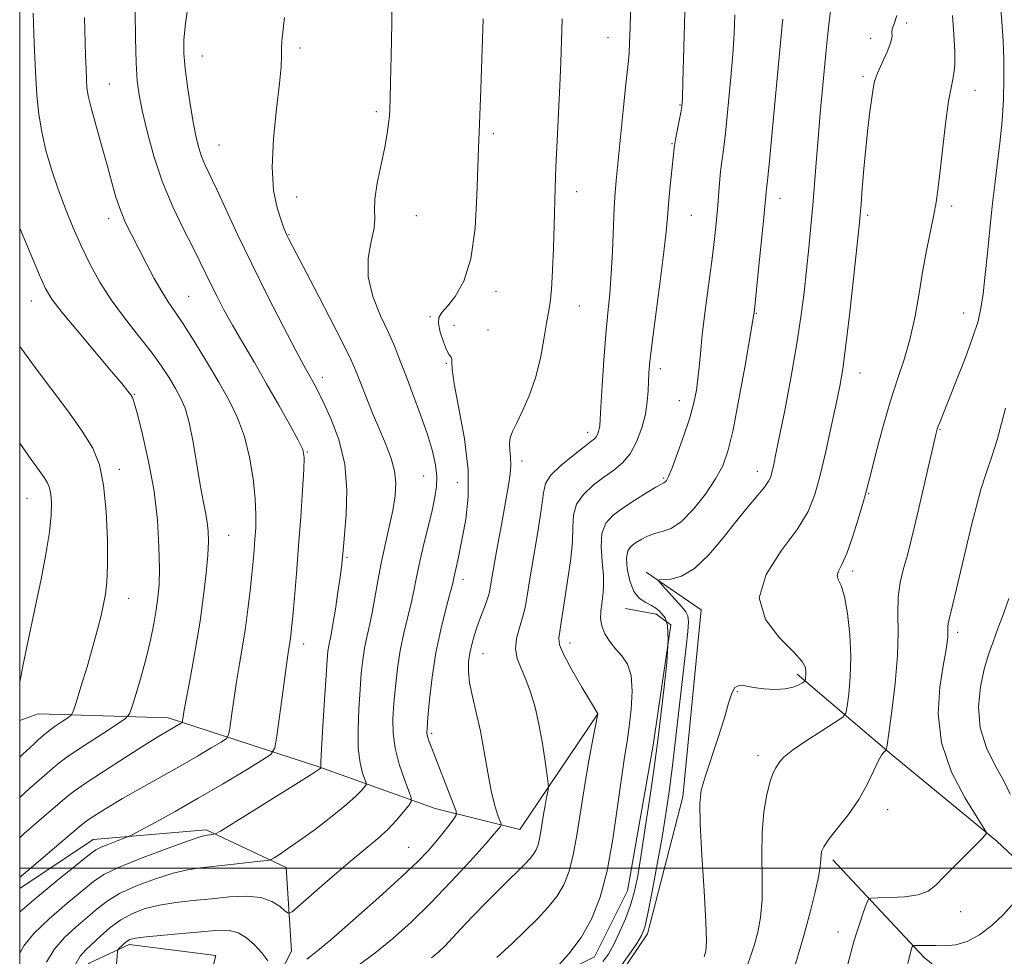
# Model space of a CAD drawing. Extents: x 2134800 to 2137700, y 302300 to 305200.
# Drawn here: x 2135000 to 2135211, y 303981 to 304181 of the extents above; entities that cross this region are included whole.
import ezdxf

# ---------------------------------------------------------------- set-up
doc = ezdxf.new("R2010")
doc.units = 0
doc.header["$MEASUREMENT"] = 0
for name, color, linetype, lineweight in [('BREAKLINE DTM HARD', 7, 'Continuous', 0), ('CONTOUR INDEX', 41, 'Continuous', 13), ('CONTOUR INTERMEDIATE', 44, 'Continuous', 0), ('GRID LINE', 7, 'Continuous', 0), ('SPOT ELEVATION DTM', 2, 'Continuous', 13)]:
    doc.layers.add(name, color=color, linetype=linetype, lineweight=lineweight)

msp = doc.modelspace()

# ---------------------------------------------------------------- linework, layer by layer
at = {"layer": 'BREAKLINE DTM HARD'}
for points in [[(2135133.94, 304063.32, 1088.33), (2135145.77, 304055.2, 1086.71), (2135141.84, 304015.21, 1086.48), (2135134.26, 303985.92, 1087.62), (2135126.14, 303973.87, 1087.5), (2135099.3, 303961.49, 1088.54), (2135063.9, 303941.27, 1088.85), (2135037.52, 303922.58, 1088.75), (2135006.75, 303901.54, 1090.83), (2135000, 303895.853, 1091.019)], [(2135000, 303907.424, 1093.665), (2135025.51, 303925.65, 1093.48), (2135063.83, 303950.94, 1093.08), (2135077.02, 303959.24, 1092.71), (2135109.52, 303974.39, 1092.1), (2135122.93, 303981, 1091.23), (2135129.99, 303995.14, 1090.9), (2135135.45, 304026.31, 1090.48), (2135139.27, 304052, 1090.15), (2135136.1, 304054.29, 1090.46), (2135129.57, 304055.51, 1090.69)], [(2135000, 303728.456, 1086.872), (2135014.22, 303732.28, 1086.41), (2135047.16, 303744.29, 1086.46), (2135077.68, 303771, 1087.29), (2135098.13, 303795.11, 1087.04), (2135123.07, 303807.7, 1084.21), (2135164.19, 303823.96, 1078.29), (2135191.02, 303837.4, 1074.78), (2135196.8, 303852.79, 1073.78), (2135200.45, 303872.59, 1074.12), (2135208.31, 303891.78, 1075.24), (2135224.59, 303910.4, 1075.51), (2135232.51, 303920.55, 1074.43), (2135239.14, 303935.74, 1073.51), (2135241.96, 303953.85, 1073.43), (2135240.82, 303966.88, 1073.64), (2135236.54, 303976.95, 1073.8), (2135227.84, 303988.03, 1075.49), (2135209, 304005.78, 1079.81), (2135186.37, 304024.35, 1081.77), (2135166.27, 304041.45, 1086.39)], [(2135000, 304031.544, 1117.777), (2135003.95, 304032.98, 1117.2), (2135031.72, 304032.12, 1112.62), (2135063.97, 304021.62, 1106.09), (2135088.85, 304012.74, 1101.01), (2135106.97, 304008.24, 1097.17), (2135123.63, 304032.96, 1094.01)], [(2135000, 303995.603, 1109.438), (2135015.7, 304006.14, 1108.8), (2135039.87, 304008.2, 1106.34), (2135056.97, 304000.12, 1103.43), (2135058.14, 303982.25, 1100.9), (2135050.46, 303967.26, 1098.49), (2135041.48, 303957.52, 1098.53), (2135029.12, 303951.55, 1099.07), (2135010.61, 303951.84, 1100.7), (2135008.39, 303968.44, 1101.82), (2135014.83, 303979.64, 1100.95), (2135023.43, 303983.69, 1099.61), (2135041.95, 303981.29, 1098.45), (2135039.7, 303972.44, 1097.99), (2135030.29, 303964.81, 1098.24)], [(2135173.9, 304001.76, 1081.6), (2135193.4, 303980.86, 1077.49), (2135204.18, 303972.1, 1075.93), (2135217.93, 303961.68, 1073.6), (2135226.63, 303949.54, 1072.99)]]:
    msp.add_polyline3d(points, dxfattribs=at)
at = {"layer": 'CONTOUR INDEX', "flags": 128}
for points, elevation in [([(2135000, 303997.963), (2135000.323, 303998.248), (2135002.114, 303999.792), (2135013.129, 304009.159), (2135014.111, 304009.952), (2135015.07, 304010.622), (2135016.616, 304011.63), (2135018.913, 304013.056), (2135022.012, 304014.887), (2135025.878, 304017.075), (2135030.132, 304019.447), (2135034.312, 304021.795), (2135038.002, 304023.925), (2135040.979, 304025.687), (2135043.07, 304026.946), (2135044.198, 304027.697), (2135044.681, 304028.47), (2135044.931, 304029.928), (2135045.285, 304032.542), (2135045.778, 304036.015), (2135046.369, 304039.86), (2135047.014, 304043.686), (2135047.668, 304047.494), (2135048.283, 304051.386), (2135048.82, 304055.394), (2135049.27, 304059.285), (2135049.632, 304062.762), (2135049.91, 304065.623), (2135050.126, 304068.054), (2135050.309, 304070.338), (2135050.466, 304072.756), (2135050.517, 304075.565), (2135050.364, 304079.02), (2135049.921, 304083.246), (2135049.159, 304087.851), (2135048.062, 304092.314), (2135046.614, 304096.274), (2135044.79, 304100.003), (2135042.566, 304103.93), (2135039.981, 304108.311), (2135037.334, 304112.682), (2135034.988, 304116.406), (2135033.195, 304119.065), (2135031.757, 304121.131), (2135030.365, 304123.298), (2135028.788, 304126.077), (2135027.097, 304129.257), (2135023.947, 304135.336), (2135022.642, 304138.022), (2135021.532, 304140.681), (2135020.594, 304143.495), (2135019.7, 304146.656), (2135018.692, 304150.357), (2135017.483, 304154.643), (2135016.253, 304158.964), (2135015.253, 304162.621), (2135014.663, 304165.141), (2135014.39, 304166.942), (2135014.275, 304168.668), (2135014.182, 304170.874), (2135014.082, 304173.762), (2135013.843, 304181.922)], 1110), ([(2135061.387, 303980.522), (2135063.346, 303982.004), (2135066.54, 303984.661), (2135071.346, 303988.836), (2135076.835, 303993.715), (2135081.752, 303998.19), (2135085.155, 304001.431), (2135087.351, 304003.712), (2135088.96, 304005.583), (2135090.465, 304007.458), (2135091.818, 304009.197), (2135092.832, 304010.526), (2135093.351, 304011.335), (2135093.324, 304012.19), (2135092.728, 304013.824), (2135088.061, 304025.757), (2135087.512, 304027.219), (2135087.214, 304028.132), (2135087.085, 304028.856), (2135087.111, 304029.996), (2135087.296, 304032.218), (2135087.649, 304035.968), (2135088.205, 304040.797), (2135089.004, 304046.03), (2135090.042, 304051.042), (2135091.124, 304055.387), (2135092.013, 304058.666), (2135092.536, 304060.639), (2135092.79, 304061.695), (2135092.939, 304062.383), (2135093.591, 304065.205), (2135093.864, 304066.509), (2135094.73, 304070.895), (2135095.396, 304074.584), (2135095.91, 304079.371), (2135095.887, 304085.198), (2135095.098, 304091.831), (2135093.929, 304098.328), (2135092.916, 304103.566), (2135092.457, 304106.733), (2135092.388, 304108.256), (2135092.4, 304108.87), (2135092.241, 304109.244), (2135091.872, 304109.784), (2135091.308, 304110.826), (2135090.601, 304112.567), (2135089.943, 304114.625), (2135089.563, 304116.478), (2135089.655, 304117.773), (2135090.279, 304118.836), (2135091.456, 304120.167), (2135093.133, 304122.25), (2135094.952, 304125.504), (2135096.475, 304130.338), (2135097.379, 304136.842), (2135097.796, 304143.849), (2135097.97, 304149.876), (2135098.105, 304153.948), (2135098.427, 304160.994), (2135098.628, 304166.587), (2135099.086, 304181.612)], 1100), ([(2135124.731, 303980.005), (2135125.909, 303981.623), (2135127.052, 303983.661), (2135128.306, 303986.259), (2135129.56, 303989.172), (2135130.64, 303992.057), (2135131.437, 303994.77), (2135132.097, 303997.946), (2135132.832, 304002.416), (2135133.781, 304008.627), (2135134.8, 304015.488), (2135135.672, 304021.521), (2135136.252, 304025.73), (2135136.672, 304029.037), (2135137.773, 304038.096), (2135138.388, 304043.879), (2135138.711, 304048.825), (2135138.552, 304051.909), (2135138.041, 304053.504), (2135137.389, 304054.331), (2135136.746, 304054.992), (2135136.033, 304055.611), (2135135.111, 304056.193), (2135133.902, 304056.795), (2135132.574, 304057.683), (2135131.357, 304059.175), (2135130.446, 304061.435), (2135129.91, 304064.009), (2135129.784, 304066.294), (2135130.085, 304067.839), (2135130.752, 304068.815), (2135131.708, 304069.552), (2135132.882, 304070.302), (2135134.241, 304071.019), (2135135.759, 304071.584), (2135137.43, 304071.986), (2135139.327, 304072.653), (2135141.539, 304074.124), (2135144.079, 304076.733), (2135146.635, 304079.997), (2135148.813, 304083.229), (2135150.347, 304086.034), (2135151.471, 304089.185), (2135152.544, 304093.744), (2135153.818, 304100.29), (2135155.118, 304107.46), (2135156.737, 304116.764), (2135156.959, 304118.099), (2135157.054, 304118.848), (2135157.191, 304120.114), (2135158.013, 304128.085), (2135159.124, 304139.127), (2135159.641, 304144.581), (2135159.72, 304145.25), (2135159.913, 304147.034), (2135160.323, 304151.161), (2135161.001, 304158.264), (2135163.067, 304180.275), (2135163.212, 304181.559)], 1090), ([(2135177.004, 303979.148), (2135178.4, 303984.295), (2135178.935, 303986.105), (2135179.635, 303988.252), (2135180.388, 303990.459), (2135181.005, 303992.232), (2135181.423, 303993.212), (2135182.079, 303993.576), (2135183.535, 303993.636), (2135186.126, 303993.672), (2135189.274, 303993.842), (2135192.174, 303994.271), (2135194.255, 303995.078), (2135195.888, 303996.357), (2135197.682, 303998.197), (2135200.042, 304000.581), (2135204.695, 304005.191), (2135205.956, 304006.498), (2135206.521, 304007.148), (2135206.707, 304007.414), (2135206.701, 304007.65), (2135206.193, 304008.527), (2135204.75, 304010.797), (2135202.182, 304014.964), (2135199.287, 304020.54), (2135197.111, 304026.791), (2135196.407, 304033.018), (2135196.771, 304038.668), (2135197.506, 304043.226), (2135198.045, 304046.336), (2135198.337, 304048.283), (2135198.459, 304049.513), (2135198.486, 304050.41), (2135198.478, 304051.112), (2135198.49, 304051.694), (2135198.588, 304052.32), (2135198.87, 304053.504), (2135199.444, 304055.845), (2135200.368, 304059.705), (2135203.642, 304073.624), (2135204.584, 304077.409), (2135205.578, 304080.958), (2135206.706, 304084.487), (2135207.887, 304088.028), (2135209.003, 304091.567), (2135209.966, 304095.064), (2135210.807, 304098.377)], 1080), ([(2135020.241, 303974.479), (2135020.814, 303981.166), (2135020.907, 303982.126), (2135021.03, 303982.567), (2135021.29, 303982.867), (2135021.754, 303983.317), (2135022.346, 303983.863), (2135022.953, 303984.365), (2135023.583, 303984.723), (2135024.734, 303984.994), (2135027.029, 303985.277), (2135030.812, 303985.643), (2135039.529, 303986.428), (2135042.643, 303986.688), (2135044.88, 303986.666), (2135046.706, 303986.179), (2135048.489, 303985.112), (2135050.217, 303983.613), (2135051.778, 303981.899), (2135053.077, 303980.182)], 1100)]:
    msp.add_lwpolyline(points, dxfattribs=dict(at, elevation=elevation))
at = {"layer": 'CONTOUR INTERMEDIATE', "flags": 128}
for points, elevation in [([(2135088.036, 303980.812), (2135089.649, 303982.107), (2135090.894, 303983.329), (2135094.35, 303987.023), (2135096.888, 303989.685), (2135100.005, 303992.865), (2135103.243, 303996.117), (2135107.95, 304000.791), (2135109.136, 304002.026), (2135109.88, 304002.954), (2135110.425, 304003.888), (2135110.85, 304004.957), (2135111.188, 304006.243), (2135111.474, 304007.799), (2135112.035, 304011.465), (2135112.364, 304013.38), (2135112.687, 304015.102), (2135112.94, 304016.394), (2135113.068, 304017.184), (2135113.036, 304018.053), (2135112.817, 304019.748), (2135112.395, 304022.772), (2135111.795, 304026.671), (2135111.053, 304030.75), (2135110.202, 304034.435), (2135109.263, 304037.631), (2135108.254, 304040.365), (2135107.23, 304042.693), (2135106.405, 304044.795), (2135106.031, 304046.882), (2135106.264, 304049.108), (2135106.88, 304051.392), (2135107.562, 304053.592), (2135108.076, 304055.702), (2135108.532, 304058.237), (2135109.128, 304061.845), (2135109.98, 304066.861), (2135110.899, 304072.365), (2135111.616, 304077.128), (2135112.001, 304080.263), (2135112.48, 304082.273), (2135113.616, 304084.005), (2135115.755, 304086.086), (2135118.363, 304088.268), (2135120.686, 304090.086), (2135122.153, 304091.203), (2135122.912, 304091.816), (2135123.294, 304092.251), (2135123.571, 304092.767), (2135123.792, 304093.358), (2135123.945, 304093.95), (2135124.035, 304094.603), (2135124.119, 304095.913), (2135124.268, 304098.611), (2135124.534, 304103.124), (2135124.896, 304108.664), (2135125.316, 304114.139), (2135125.755, 304118.747), (2135126.171, 304122.847), (2135126.522, 304127.088), (2135126.78, 304131.898), (2135127.153, 304141.188), (2135127.357, 304144.594), (2135127.63, 304147.762), (2135129.099, 304162.747), (2135129.598, 304167.652), (2135130.172, 304172.69), (2135130.317, 304174.341), (2135130.429, 304176.553), (2135130.533, 304179.667), (2135130.791, 304189.284)], 1096), ([(2135102.01, 303980.881), (2135105.293, 303983.843), (2135108.162, 303986.628), (2135110.729, 303989.16), (2135112.977, 303991.541), (2135114.854, 303993.917), (2135116.332, 303996.449), (2135117.482, 303999.346), (2135118.398, 304002.829), (2135119.173, 304007.044), (2135120.689, 304016.961), (2135121.578, 304022.13), (2135122.448, 304026.774), (2135123.666, 304033.001), (2135122.089, 304035.605), (2135120.238, 304038.692), (2135118.095, 304042.367), (2135116.333, 304045.622), (2135115.454, 304047.737), (2135115.29, 304049.147), (2135115.505, 304050.576), (2135115.825, 304052.616), (2135116.219, 304055.322), (2135116.719, 304058.615), (2135117.321, 304062.368), (2135117.882, 304066.244), (2135118.225, 304069.859), (2135118.279, 304072.919), (2135118.402, 304075.507), (2135119.059, 304077.797), (2135120.569, 304079.926), (2135122.666, 304081.879), (2135124.939, 304083.599), (2135127.045, 304085.099), (2135128.915, 304086.656), (2135130.549, 304088.613), (2135131.937, 304091.195), (2135133.039, 304094.151), (2135133.806, 304097.111), (2135134.22, 304099.769), (2135134.387, 304102.08), (2135134.442, 304104.064), (2135134.519, 304105.892), (2135134.741, 304108.354), (2135135.229, 304112.39), (2135136.974, 304125.524), (2135137.773, 304131.786), (2135138.246, 304136.117), (2135138.501, 304139.137), (2135138.718, 304141.914), (2135139.032, 304145.221), (2135139.892, 304153.329), (2135140.043, 304154.545), (2135140.262, 304155.836), (2135140.616, 304157.68), (2135141.387, 304161.582), (2135141.605, 304162.912), (2135141.731, 304164.691), (2135141.846, 304168.145), (2135142.44, 304190.486)], 1094), ([(2135128.417, 303978.774), (2135130.323, 303981.492), (2135131.957, 303983.904), (2135132.992, 303985.609), (2135133.655, 303987.378), (2135134.316, 303990.277), (2135135.247, 303995.006), (2135136.336, 304000.82), (2135137.373, 304006.608), (2135138.205, 304011.602), (2135138.907, 304016.388), (2135139.608, 304021.889), (2135140.402, 304028.68), (2135142.506, 304047.312), (2135142.859, 304050.614), (2135143.002, 304052.7), (2135142.906, 304053.947), (2135142.471, 304054.834), (2135141.576, 304055.869), (2135137.365, 304060.536), (2135136.697, 304061.332), (2135136.759, 304061.632), (2135139.244, 304061.812), (2135141.538, 304062.441), (2135144.3, 304064.073), (2135147.34, 304066.994), (2135150.428, 304070.66), (2135153.328, 304074.324), (2135155.829, 304077.373), (2135157.836, 304079.74), (2135159.281, 304081.492), (2135160.144, 304082.734), (2135160.6, 304083.703), (2135160.874, 304084.675), (2135161.175, 304085.986), (2135161.65, 304088.233), (2135162.435, 304092.073), (2135163.596, 304097.869), (2135164.927, 304104.798), (2135166.158, 304111.739), (2135167.081, 304117.814), (2135167.746, 304123.113), (2135168.269, 304127.968), (2135168.746, 304132.659), (2135169.19, 304137.255), (2135169.593, 304141.771), (2135169.957, 304146.258), (2135170.32, 304150.908), (2135170.728, 304155.951), (2135171.208, 304161.46), (2135172.439, 304174.959), (2135172.722, 304177.802), (2135173.089, 304180.958), (2135174.194, 304189.677)], 1088), ([(2135000, 303981.828), (2135000.861, 303983.351), (2135003.009, 303986.017), (2135006.289, 303989.157), (2135010.061, 303992.396), (2135015.808, 303997.144), (2135017.998, 303998.623), (2135021.108, 304000.142), (2135025.831, 304002.056), (2135031.167, 304004.065), (2135035.695, 304005.698), (2135038.361, 304006.614), (2135039.578, 304006.974), (2135040.124, 304007.063), (2135041.55, 304007.22), (2135041.909, 304007.329), (2135042.936, 304007.928), (2135060.184, 304018.691), (2135062.869, 304020.382), (2135063.959, 304021.083), (2135064.226, 304021.274), (2135064.405, 304021.475), (2135064.394, 304021.506), (2135064.382, 304021.7), (2135064.418, 304022.746), (2135064.562, 304025.463), (2135064.847, 304030.279), (2135065.203, 304036.034), (2135065.532, 304041.175), (2135065.762, 304044.523), (2135065.927, 304046.409), (2135066.087, 304047.538), (2135066.588, 304049.977), (2135066.992, 304052.184), (2135067.513, 304055.409), (2135068.061, 304059.035), (2135068.521, 304062.233), (2135068.807, 304064.384), (2135068.955, 304065.68), (2135069.213, 304068.733), (2135069.453, 304071.328), (2135069.803, 304075.524), (2135069.954, 304080.798), (2135069.522, 304086.395), (2135068.272, 304091.639), (2135066.569, 304096.171), (2135064.927, 304099.708), (2135063.745, 304102.085), (2135062.953, 304103.594), (2135061.758, 304105.698), (2135060.784, 304107.465), (2135059.058, 304110.706), (2135056.348, 304115.902), (2135053.028, 304122.385), (2135049.627, 304129.206), (2135046.592, 304135.528), (2135042.054, 304145.284), (2135039.606, 304150.464), (2135038.88, 304152.203), (2135038.293, 304154.008), (2135037.75, 304156.221), (2135037.174, 304159.154), (2135036.516, 304162.957), (2135035.868, 304167.134), (2135035.353, 304171.024), (2135035.082, 304174.203), (2135035.101, 304177.172), (2135035.443, 304180.669), (2135036.093, 304185.158)], 1106), ([(2135011.78, 303979.19), (2135012.915, 303981.129), (2135014.109, 303982.513), (2135017.284, 303985.471), (2135019.351, 303987.266), (2135021.649, 303988.949), (2135024.128, 303990.3), (2135026.853, 303991.325), (2135029.918, 303992.084), (2135033.375, 303992.639), (2135037.118, 303993.067), (2135040.997, 303993.45), (2135044.849, 303993.814), (2135048.446, 303993.98), (2135051.546, 303993.712), (2135053.955, 303992.881), (2135055.686, 303991.779), (2135056.802, 303990.802), (2135057.473, 303990.329), (2135058.299, 303990.668), (2135059.989, 303992.112), (2135063.004, 303994.781), (2135066.813, 303998.119), (2135070.641, 304001.401), (2135076.498, 304006.254), (2135078.697, 304008.239), (2135080.584, 304010.224), (2135082.111, 304012.037), (2135083.185, 304013.408), (2135083.731, 304014.229), (2135083.745, 304015.013), (2135083.239, 304016.433), (2135082.282, 304018.956), (2135081.175, 304022.222), (2135080.275, 304025.666), (2135079.854, 304028.863), (2135079.831, 304031.95), (2135080.041, 304035.204), (2135080.353, 304038.82), (2135080.779, 304042.668), (2135081.365, 304046.533), (2135082.127, 304050.223), (2135083.693, 304056.643), (2135084.26, 304059.277), (2135084.775, 304061.895), (2135085.417, 304064.957), (2135086.298, 304068.741), (2135088.175, 304076.463), (2135088.806, 304079.305), (2135089.141, 304081.586), (2135089.179, 304083.757), (2135088.908, 304086.218), (2135088.275, 304089.165), (2135087.222, 304092.741), (2135085.745, 304096.971), (2135084.087, 304101.39), (2135082.548, 304105.415), (2135081.327, 304108.654), (2135080.21, 304111.493), (2135078.883, 304114.512), (2135077.181, 304118.142), (2135075.538, 304122.217), (2135074.536, 304126.42), (2135074.558, 304130.445), (2135075.183, 304134.016), (2135075.793, 304136.865), (2135075.937, 304138.896), (2135075.85, 304140.709), (2135075.934, 304143.072), (2135076.476, 304146.499), (2135077.293, 304150.468), (2135078.083, 304154.203), (2135078.61, 304157.096), (2135078.902, 304159.227), (2135079.051, 304160.846), (2135079.139, 304162.315), (2135079.214, 304164.427), (2135079.311, 304168.088), (2135079.446, 304173.815), (2135079.55, 304180.577), (2135079.533, 304186.956)], 1102), ([(2135165.078, 303976.603), (2135166.905, 303982.904), (2135167.476, 303984.815), (2135168.136, 303987.152), (2135169.041, 303990.604), (2135170.016, 303994.557), (2135170.803, 303998.069), (2135171.212, 304000.429), (2135171.346, 304001.841), (2135171.376, 304002.737), (2135171.493, 304003.531), (2135171.958, 304004.563), (2135173.05, 304006.156), (2135174.922, 304008.527), (2135177.218, 304011.475), (2135179.455, 304014.691), (2135181.246, 304017.869), (2135182.592, 304020.7), (2135183.586, 304022.874), (2135184.314, 304024.181), (2135184.819, 304024.811), (2135185.136, 304025.055), (2135185.319, 304025.294), (2135185.514, 304026.286), (2135185.888, 304028.879), (2135186.532, 304033.579), (2135187.242, 304039.504), (2135187.739, 304045.43), (2135187.842, 304050.388), (2135187.77, 304054.442), (2135187.841, 304057.914), (2135188.288, 304061.085), (2135189.011, 304064.072), (2135189.826, 304066.952), (2135190.598, 304069.848), (2135191.386, 304073.069), (2135192.3, 304076.972), (2135195.949, 304092.714), (2135196.24, 304093.857), (2135196.453, 304094.508), (2135196.767, 304095.324), (2135198.505, 304099.67), (2135200.223, 304103.997), (2135202.171, 304109.007), (2135203.866, 304113.588), (2135204.952, 304116.967), (2135205.577, 304119.739), (2135206.015, 304122.841), (2135206.483, 304126.928), (2135206.971, 304131.532), (2135207.775, 304139.516), (2135208.113, 304142.752), (2135208.518, 304146.221), (2135209.043, 304150.372), (2135209.602, 304155.019), (2135210.072, 304159.819), (2135210.358, 304164.474), (2135210.468, 304168.877), (2135210.438, 304172.968), (2135210.293, 304176.825), (2135210.025, 304181.071), (2135209.616, 304186.469)], 1082), ([(2135000, 303990.613), (2135002.976, 303993.171), (2135008.037, 303997.338), (2135014.945, 304002.934), (2135016.316, 304003.934), (2135017.444, 304004.499), (2135019.042, 304005.137), (2135020.849, 304005.817), (2135022.362, 304006.373), (2135023.293, 304006.728), (2135024.215, 304007.175), (2135025.919, 304008.095), (2135028.994, 304009.777), (2135033.216, 304012.121), (2135038.16, 304014.932), (2135043.351, 304017.971), (2135048.116, 304020.815), (2135051.733, 304022.996), (2135053.724, 304024.321), (2135054.575, 304025.685), (2135055.015, 304028.256), (2135056.349, 304038.151), (2135057.008, 304042.939), (2135057.449, 304046.002), (2135057.865, 304048.697), (2135057.997, 304049.716), (2135058.159, 304051.278), (2135058.401, 304053.88), (2135058.755, 304057.874), (2135059.19, 304063.018), (2135059.658, 304068.919), (2135060.112, 304075.113), (2135060.501, 304080.834), (2135060.779, 304085.244), (2135060.864, 304087.848), (2135060.543, 304089.533), (2135059.574, 304091.53), (2135057.804, 304094.771), (2135055.449, 304098.985), (2135052.816, 304103.601), (2135050.183, 304108.121), (2135047.705, 304112.343), (2135045.511, 304116.135), (2135043.691, 304119.408), (2135042.197, 304122.236), (2135040.945, 304124.731), (2135038.616, 304129.569), (2135037.074, 304132.672), (2135035.048, 304136.664), (2135032.77, 304141.423), (2135030.57, 304146.722), (2135028.718, 304152.274), (2135027.266, 304157.567), (2135026.208, 304162.029), (2135025.521, 304165.367), (2135025.117, 304168.397), (2135024.89, 304172.212), (2135024.751, 304177.487), (2135024.672, 304183.224)], 1108), ([(2135000, 304006.482), (2135000.987, 304007.378), (2135003.605, 304009.667), (2135010.137, 304015.285), (2135011.623, 304016.442), (2135014.02, 304018.093), (2135017.928, 304020.663), (2135022.542, 304023.643), (2135026.705, 304026.289), (2135029.532, 304028.041), (2135031.244, 304029.056), (2135034.406, 304030.896), (2135034.673, 304031.073), (2135034.787, 304031.256), (2135034.846, 304031.601), (2135034.95, 304032.325), (2135035.208, 304033.88), (2135035.73, 304036.781), (2135036.574, 304041.323), (2135037.588, 304046.932), (2135038.566, 304052.818), (2135039.341, 304058.29), (2135039.889, 304063.058), (2135040.227, 304066.937), (2135040.369, 304069.835), (2135040.327, 304072.052), (2135040.111, 304073.987), (2135039.735, 304076.032), (2135039.22, 304078.56), (2135038.589, 304081.942), (2135037.864, 304086.338), (2135037.071, 304091.084), (2135036.235, 304095.305), (2135035.367, 304098.369), (2135034.419, 304100.603), (2135033.327, 304102.576), (2135032.013, 304104.774), (2135030.342, 304107.349), (2135028.162, 304110.373), (2135025.415, 304113.867), (2135022.407, 304117.661), (2135019.537, 304121.537), (2135017.11, 304125.33), (2135015.055, 304129.091), (2135013.212, 304132.921), (2135011.451, 304136.899), (2135009.773, 304141.003), (2135008.214, 304145.183), (2135006.813, 304149.381), (2135005.624, 304153.503), (2135004.705, 304157.443), (2135004.085, 304161.213), (2135003.683, 304165.295), (2135003.391, 304170.284), (2135003.122, 304176.46), (2135002.882, 304182.823)], 1112), ([(2135005.728, 303979.883), (2135007.395, 303982.604), (2135009.602, 303985.143), (2135012.085, 303987.454), (2135016.546, 303991.308), (2135018.675, 303992.945), (2135021.379, 303994.545), (2135024.979, 303996.178), (2135029.01, 303997.695), (2135032.807, 303998.891), (2135035.908, 303999.631), (2135038.662, 304000.056), (2135045.12, 304000.751), (2135051.432, 304001.455), (2135053.002, 304001.648), (2135053.779, 304001.843), (2135054.429, 304002.207), (2135055.528, 304002.903), (2135057.297, 304004.081), (2135059.867, 304005.887), (2135063.228, 304008.357), (2135066.813, 304011.093), (2135069.914, 304013.589), (2135071.991, 304015.443), (2135073.181, 304016.679), (2135073.789, 304017.424), (2135074.068, 304017.843), (2135074.075, 304018.244), (2135073.332, 304020.328), (2135072.796, 304022.484), (2135072.419, 304025.565), (2135072.35, 304029.571), (2135072.517, 304033.992), (2135072.786, 304038.189), (2135073.058, 304041.672), (2135073.353, 304044.538), (2135073.726, 304047.036), (2135074.213, 304049.404), (2135074.779, 304051.861), (2135075.373, 304054.619), (2135075.962, 304057.83), (2135076.589, 304061.417), (2135077.313, 304065.24), (2135078.16, 304069.154), (2135079.026, 304072.972), (2135079.771, 304076.497), (2135080.268, 304079.593), (2135080.428, 304082.365), (2135080.172, 304084.978), (2135079.454, 304087.602), (2135078.353, 304090.422), (2135076.982, 304093.631), (2135075.467, 304097.293), (2135074.001, 304100.963), (2135071.906, 304106.332), (2135070.882, 304108.661), (2135069.115, 304112.255), (2135066.254, 304117.836), (2135062.949, 304124.198), (2135057.569, 304134.511), (2135057.211, 304135.23), (2135056.912, 304135.88), (2135056.514, 304136.878), (2135055.913, 304138.547), (2135055.084, 304141.18), (2135054.312, 304144.931), (2135053.959, 304149.921), (2135054.258, 304156.058), (2135054.932, 304162.399), (2135055.577, 304167.787), (2135055.887, 304171.385), (2135055.953, 304173.62), (2135055.967, 304175.238), (2135056.083, 304176.913), (2135056.631, 304181.907)], 1104), ([(2135072.19, 303979.034), (2135075.936, 303981.791), (2135079.748, 303984.888), (2135083.701, 303988.421), (2135087.872, 303992.482), (2135092.229, 303997.024), (2135096.307, 304001.459), (2135099.53, 304005.061), (2135101.49, 304007.299), (2135102.446, 304008.432), (2135102.824, 304008.91), (2135102.971, 304009.159), (2135102.933, 304009.487), (2135102.187, 304011.485), (2135101.538, 304013.566), (2135100.821, 304016.549), (2135100.104, 304020.456), (2135099.363, 304024.876), (2135098.549, 304029.291), (2135097.653, 304033.266), (2135096.812, 304036.716), (2135096.2, 304039.64), (2135095.948, 304042.064), (2135096.004, 304044.127), (2135096.269, 304045.996), (2135096.664, 304047.822), (2135097.183, 304049.689), (2135097.836, 304051.669), (2135098.609, 304053.78), (2135099.385, 304055.837), (2135100.022, 304057.607), (2135100.436, 304059.031), (2135100.784, 304060.763), (2135102.068, 304068.143), (2135103.007, 304073.431), (2135104.532, 304081.879), (2135104.916, 304084.344), (2135105.047, 304086.205), (2135104.96, 304087.87), (2135104.798, 304089.401), (2135104.73, 304090.769), (2135104.908, 304092.008), (2135105.405, 304093.385), (2135106.28, 304095.224), (2135107.535, 304097.778), (2135108.963, 304101.014), (2135110.303, 304104.827), (2135111.35, 304109.031), (2135112.12, 304113.124), (2135112.683, 304116.521), (2135113.105, 304118.899), (2135113.43, 304120.973), (2135113.7, 304123.717), (2135113.944, 304127.798), (2135114.155, 304132.66), (2135114.313, 304137.437), (2135114.508, 304145.45), (2135114.661, 304149.945), (2135114.915, 304155.519), (2135115.496, 304167.392), (2135115.696, 304172.297), (2135116.042, 304181.655)], 1098), ([(2135114.783, 303978.762), (2135117.422, 303981.636), (2135120.076, 303985.119), (2135122.313, 303989.081), (2135124.124, 303993.743), (2135125.608, 303999.415), (2135126.849, 304006.169), (2135127.876, 304013.143), (2135128.705, 304019.238), (2135129.358, 304023.69), (2135129.891, 304027.073), (2135130.366, 304030.295), (2135130.796, 304034.011), (2135131.009, 304037.857), (2135130.781, 304041.214), (2135129.971, 304043.638), (2135128.762, 304045.383), (2135127.418, 304046.877), (2135126.175, 304048.461), (2135125.164, 304050.132), (2135124.49, 304051.8), (2135124.217, 304053.4), (2135124.252, 304054.963), (2135124.459, 304056.543), (2135124.706, 304058.218), (2135124.87, 304060.166), (2135124.833, 304062.59), (2135124.556, 304065.575), (2135124.324, 304068.74), (2135124.502, 304071.589), (2135125.377, 304073.763), (2135126.923, 304075.46), (2135129.034, 304077.015), (2135131.545, 304078.661), (2135134.043, 304080.228), (2135136.052, 304081.44), (2135137.233, 304082.113), (2135137.785, 304082.408), (2135138.04, 304082.575), (2135138.301, 304082.895), (2135138.747, 304083.77), (2135139.525, 304085.635), (2135140.706, 304088.731), (2135142.064, 304092.528), (2135143.295, 304096.306), (2135144.166, 304099.504), (2135144.716, 304102.203), (2135145.055, 304104.641), (2135145.296, 304107.105), (2135145.561, 304110.06), (2135145.978, 304114.014), (2135146.625, 304119.233), (2135148.083, 304130.351), (2135148.598, 304134.568), (2135148.953, 304137.896), (2135149.213, 304140.821), (2135149.646, 304146.503), (2135149.876, 304148.983), (2135150.149, 304151.132), (2135150.491, 304153.595), (2135150.931, 304157.184), (2135151.474, 304162.386), (2135152.032, 304168.378), (2135152.497, 304174.012), (2135152.788, 304178.499), (2135152.956, 304182.498)], 1092), ([(2135146.396, 303980.994), (2135146.707, 303982.207), (2135146.849, 303984.352), (2135146.743, 303988.471), (2135146.36, 303995.103), (2135145.869, 304002.766), (2135145.489, 304009.473), (2135145.416, 304013.813), (2135145.749, 304016.675), (2135146.563, 304019.521), (2135149.358, 304027.912), (2135150.692, 304032.104), (2135151.609, 304035.298), (2135152.271, 304037.442), (2135152.946, 304038.647), (2135153.869, 304039.058), (2135155.16, 304038.947), (2135156.905, 304038.616), (2135159.117, 304038.333), (2135161.505, 304038.209), (2135163.702, 304038.32), (2135165.412, 304038.697), (2135166.624, 304039.2), (2135167.395, 304039.648), (2135167.799, 304039.912), (2135167.959, 304040.09), (2135168.013, 304040.333), (2135168.069, 304040.761), (2135168.124, 304041.356), (2135168.145, 304042.069), (2135168.022, 304042.916), (2135167.319, 304044.178), (2135165.524, 304046.204), (2135162.482, 304049.246), (2135159.48, 304053.18), (2135158.164, 304057.789), (2135159.641, 304062.814), (2135162.87, 304067.84), (2135166.269, 304072.408), (2135168.612, 304076.256), (2135170.075, 304079.894), (2135171.188, 304084.024), (2135172.366, 304089.086), (2135173.557, 304094.471), (2135174.595, 304099.305), (2135175.372, 304103.089), (2135176.009, 304106.808), (2135176.687, 304111.818), (2135177.524, 304118.927), (2135178.394, 304126.749), (2135179.534, 304137.358), (2135179.764, 304139.736), (2135179.941, 304142.007), (2135180.187, 304145.346), (2135180.517, 304149.528), (2135180.923, 304153.977), (2135181.383, 304158.176), (2135181.839, 304161.835), (2135182.218, 304164.725), (2135182.497, 304166.745), (2135182.837, 304168.325), (2135183.449, 304170.025), (2135184.44, 304172.225), (2135185.525, 304174.595), (2135186.317, 304176.621), (2135186.559, 304177.94), (2135186.516, 304178.779), (2135186.579, 304179.51), (2135187.012, 304180.53), (2135187.564, 304182.319)], 1086), ([(2135155.703, 303979.525), (2135156.394, 303981.488), (2135157.112, 303983.688), (2135157.828, 303986.292), (2135158.427, 303989.44), (2135158.773, 303993.27), (2135158.798, 303997.822), (2135158.703, 304002.753), (2135158.755, 304007.622), (2135159.149, 304012.03), (2135159.789, 304015.738), (2135160.51, 304018.552), (2135161.169, 304020.365), (2135161.733, 304021.448), (2135162.635, 304022.849), (2135163.479, 304023.776), (2135165.236, 304025.189), (2135168.171, 304027.2), (2135171.554, 304029.386), (2135174.406, 304031.185), (2135176.008, 304032.258), (2135176.668, 304033.145), (2135176.95, 304034.606), (2135177.294, 304037.225), (2135177.63, 304040.872), (2135177.763, 304045.241), (2135177.548, 304049.97), (2135177.046, 304054.47), (2135176.37, 304058.096), (2135175.647, 304060.401), (2135175.066, 304061.719), (2135174.836, 304062.581), (2135175.107, 304063.503), (2135175.821, 304064.926), (2135176.864, 304067.276), (2135178.105, 304070.751), (2135179.339, 304074.639), (2135180.34, 304077.999), (2135180.975, 304080.238), (2135181.472, 304082.151), (2135182.148, 304084.879), (2135183.24, 304089.214), (2135184.652, 304094.544), (2135186.205, 304099.907), (2135187.738, 304104.58), (2135189.158, 304108.798), (2135190.391, 304113.037), (2135191.394, 304117.652), (2135192.25, 304122.524), (2135193.075, 304127.417), (2135193.947, 304132.089), (2135195.49, 304139.738), (2135195.976, 304142.395), (2135196.351, 304145.008), (2135196.761, 304148.532), (2135197.313, 304153.551), (2135197.964, 304159.145), (2135198.632, 304164.019), (2135199.236, 304167.262), (2135199.703, 304169.487), (2135199.961, 304171.686), (2135199.963, 304174.643), (2135199.772, 304178.298), (2135199.474, 304182.378)], 1084), ([(2135000, 304015.091), (2135002.131, 304017.017), (2135005.808, 304020.24), (2135007.057, 304021.354), (2135008.437, 304022.481), (2135010.611, 304024.043), (2135013.957, 304026.285), (2135017.721, 304028.744), (2135020.865, 304030.775), (2135022.64, 304031.984), (2135023.459, 304032.957), (2135024.023, 304034.53), (2135024.88, 304037.304), (2135025.962, 304040.956), (2135027.049, 304044.929), (2135027.959, 304048.743), (2135028.671, 304052.218), (2135029.204, 304055.254), (2135029.575, 304057.87), (2135029.794, 304060.587), (2135029.87, 304064.05), (2135029.79, 304068.729), (2135029.451, 304074.391), (2135028.729, 304080.628), (2135027.581, 304086.97), (2135026.275, 304092.706), (2135025.163, 304097.064), (2135024.492, 304099.535), (2135024.106, 304100.659), (2135023.751, 304101.244), (2135023.146, 304102.034), (2135021.915, 304103.544), (2135019.662, 304106.227), (2135012.331, 304114.875), (2135008.981, 304118.917), (2135006.86, 304121.69), (2135005.517, 304123.954), (2135004.217, 304126.843), (2135000, 304136.861)], 1114), ([(2135000, 304023.746), (2135000.657, 304024.366), (2135003.01, 304026.515), (2135003.938, 304027.398), (2135004.937, 304028.317), (2135006.141, 304029.309), (2135007.612, 304030.375), (2135009.103, 304031.38), (2135010.293, 304032.153), (2135010.98, 304032.674), (2135011.435, 304033.514), (2135012.048, 304035.392), (2135013.095, 304038.766), (2135014.397, 304043.041), (2135015.661, 304047.361), (2135016.655, 304051.033), (2135017.39, 304054.024), (2135017.942, 304056.466), (2135018.367, 304058.602), (2135018.66, 304061.117), (2135018.799, 304064.812), (2135018.758, 304070.147), (2135018.491, 304076.247), (2135017.952, 304081.897), (2135017.059, 304086.233), (2135015.613, 304089.781), (2135013.38, 304093.416), (2135010.264, 304097.769), (2135003.282, 304107.043), (2135000.43, 304110.952), (2135000, 304111.571)], 1116), ([(2135000, 304039.753), (2135000.653, 304043.189), (2135001.505, 304047.3), (2135003.477, 304056.432), (2135004.577, 304061.759), (2135005.599, 304067.118), (2135006.366, 304071.862), (2135006.751, 304075.496), (2135006.814, 304078.117), (2135006.668, 304079.975), (2135006.391, 304081.32), (2135005.942, 304082.422), (2135005.249, 304083.55), (2135004.195, 304085.028), (2135002.484, 304087.388), (2135000, 304090.891)], 1118), ([(2135211.818, 304015.809), (2135210.506, 304018.497), (2135208.657, 304021.83), (2135206.74, 304025.734), (2135205.375, 304030.014), (2135205.016, 304034.452), (2135205.444, 304038.739), (2135206.271, 304042.541), (2135207.184, 304045.657), (2135208.15, 304048.4), (2135209.211, 304051.213), (2135210.374, 304054.39), (2135211.512, 304057.632)], 1078), ([(2135189.942, 303979.606), (2135190.45, 303981.675), (2135190.737, 303982.725), (2135190.882, 303983.171), (2135190.979, 303983.37), (2135191.199, 303983.444), (2135191.731, 303983.458), (2135192.718, 303983.461), (2135194.129, 303983.455), (2135195.886, 303983.425), (2135197.917, 303983.405), (2135200.181, 303983.615), (2135202.638, 303984.319), (2135205.238, 303985.711), (2135207.861, 303987.687), (2135210.375, 303990.07), (2135212.645, 303992.647)], 1078)]:
    msp.add_lwpolyline(points, dxfattribs=dict(at, elevation=elevation))
at = {"layer": 'GRID LINE', "flags": 128}
for points in [[(2135000, 302500), (2137500, 302500), (2137500, 305000), (2135000, 305000), (2135000, 302500)], [(2135000, 304000), (2137500, 304000)]]:
    msp.add_lwpolyline(points, dxfattribs=at)
at = {"layer": 'SPOT ELEVATION DTM'}
for p in [(2135189.67, 304180.77, 1085.9), (2135125.8, 304177.59, 1096.8), (2135181.99, 304177.45, 1086.1), (2135059.94, 304175.39, 1103.7), (2135039.04, 304173.66, 1105.2), (2135180.33, 304169.3, 1086.3), (2135019.18, 304167.72, 1109.1), (2135204.33, 304166.35, 1083.3), (2135141.19, 304163.17, 1094.1), (2135076.24, 304161.78, 1102.3), (2135101.26, 304157.07, 1099.7), (2135042.62, 304154.67, 1105.1), (2135139.51, 304154.96, 1094.1), (2135059.26, 304143.56, 1103.3), (2135119.14, 304144.7, 1097.4), (2135162.57, 304143.26, 1089.4), (2135199.3, 304141.63, 1083.6), (2135019.05, 304139, 1110.5), (2135084.8, 304139.57, 1101.2), (2135143.63, 304139.61, 1093.1), (2135181.32, 304139.58, 1085.7), (2135057.62, 304135.45, 1103.9), (2135036.17, 304122.27, 1109.1), (2135101.83, 304123.29, 1099.6), (2135002.5, 304121.25, 1114.7), (2135119.67, 304120.23, 1097.2), (2135087.78, 304117.95, 1100.1), (2135157.56, 304118.68, 1089.9), (2135201.84, 304118.69, 1082.7), (2135092.89, 304116.06, 1099.6), (2135100.17, 304115.08, 1099.5), (2135091.25, 304107.94, 1100.1), (2135136.99, 304106.8, 1093.5), (2135179.73, 304105.9, 1085.3), (2135064.73, 304104.94, 1105.5), (2135024.55, 304101.29, 1113.9), (2135141.09, 304100, 1092.7), (2135121.48, 304093.16, 1096.5), (2135196.81, 304093.87, 1081.9), (2135061.53, 304089.01, 1107.9), (2135107.45, 304087.03, 1097.5), (2135021.34, 304085.3, 1115.5), (2135157.78, 304084.87, 1088.6), (2135086.38, 304083.83, 1102.9), (2135093.6, 304082.53, 1100.9), (2135137.69, 304083.42, 1092.2), (2135181.53, 304080.1, 1083.9), (2135001.59, 304079.11, 1118.9), (2135044.7, 304071.19, 1111.2), (2135069.98, 304066.43, 1105.8), (2135178.17, 304063.54, 1083.6), (2135094.82, 304061.74, 1099.5), (2135023.28, 304057.68, 1115.3), (2135200.62, 304050.45, 1079.6), (2135117.69, 304048.12, 1093.4), (2135060.74, 304047.89, 1107.4), (2135099.11, 304045.88, 1097.2), (2135153.48, 304037.73, 1085.9), (2135088.12, 304028.85, 1099.7), (2135157.88, 304024.03, 1084.5), (2135185.64, 304012.52, 1081.4), (2135083.17, 304004.46, 1100.9), (2135201.2, 303990.67, 1079.4), (2135175.03, 303986.33, 1080.6)]:
    msp.add_point(p, dxfattribs=at)

doc.saveas('drawing.dxf')
